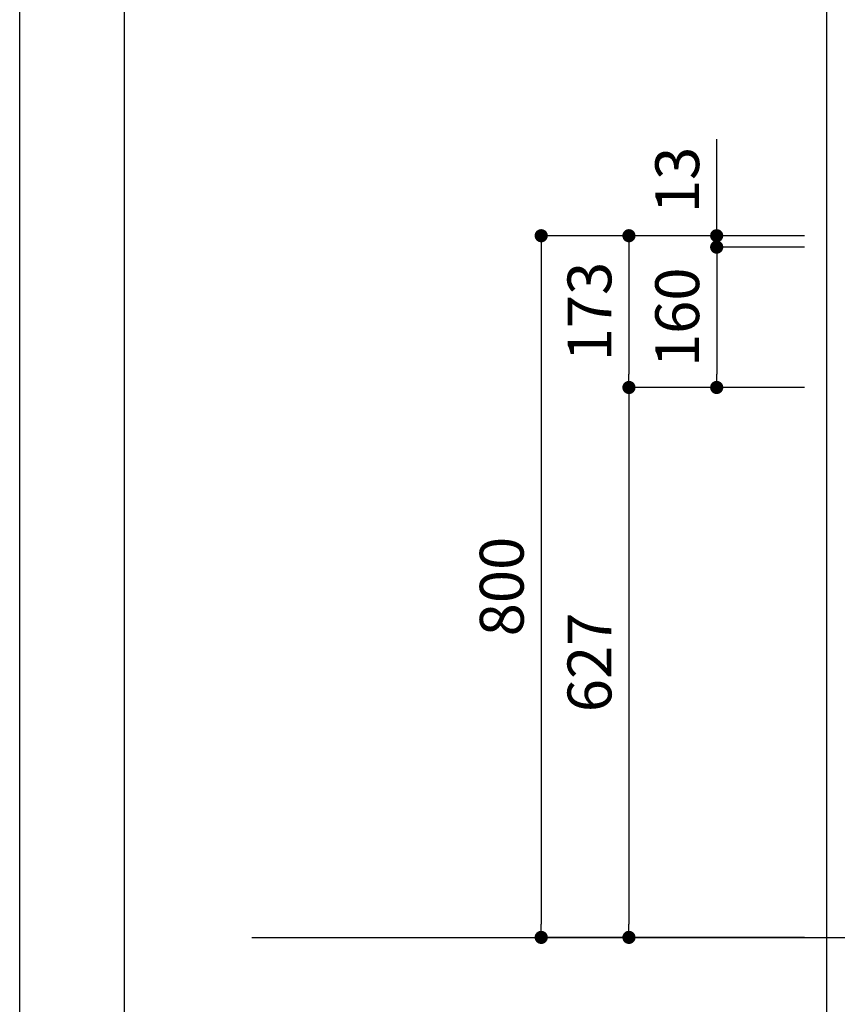
# Model space of a CAD drawing. Extents: x -92200 to 7275, y -67942 to 35614.
# Drawn here: x -92200 to -91268, y -66700 to -65578 of the extents above; entities that cross this region are included whole.
import ezdxf

# ---------------------------------------------------------------- set-up
doc = ezdxf.new("R2010")
doc.units = 0
doc.header["$LTSCALE"] = 80
doc.header["$MEASUREMENT"] = 0
doc.layers.get('0').update_dxf_attribs({"linetype": 'CONTINUOUS'})
doc.layers.get('DEFPOINTS').update_dxf_attribs({"linetype": 'CONTINUOUS'})
for name, color, linetype in [('1', 7, 'CONTINUOUS'), ('2HOJOSEN', 21, 'CONTINUOUS'), ('図枠', 7, 'CONTINUOUS')]:
    doc.layers.add(name, color=color, linetype=linetype)
doc.styles.get("Standard").update_dxf_attribs({"font": 'txt.shx', "bigfont": 'extfont.shx'})
doc.styles.add('TATENAGA', font='txt.shx', dxfattribs={"width": 0.8, "bigfont": 'extfont'})
doc.dimstyles.get("Standard").update_dxf_attribs({"dimscale": 0, "dimtxt": 50, "dimasz": 15, "dimexe": 0, "dimexo": 0, "dimgap": 20, "dimtad": 1, "dimtxsty": 'STANDARD', "dimblk1": 'DOT', "dimblk2": 'DOT', "dimsah": 1, "dimcen": 0.09, "dimazin": 3, "dimtfac": 1, "dimtmove": 0, "dimatfit": 3, "dimtolj": 1, "dimtzin": 0})

# ---------------------------------------------------------------- blocks, each defined once
blk = doc.blocks.new('DOT')
at = {"layer": '1', "color": 0, "linetype": 'BYBLOCK'}
blk.add_line((-0.5, 0), (-1, 0), dxfattribs=at)
at = {"layer": '1', "color": 0, "linetype": 'BYBLOCK', "const_width": 0.5}
blk.add_lwpolyline([(-0.25, 0, 1), (0.25, 0, 1)], format="xyb", close=True, dxfattribs=at)
blk = doc.blocks.new('*D23949')
at = {"layer": '1', "color": 0, "linetype": 'CONTINUOUS'}
for p, q in [((-91405.9, -65823.9), (-91405.9, -65713.7)), ((-91405.9, -65821.9), (-91405.9, -65838.9)), ((-91305.9, -65823.9), (-91405.9, -65823.9)), ((-91305.9, -65836.9), (-91405.9, -65836.9)), ((-91405.9, -65838.9), (-91405.9, -65853.9))]:
    blk.add_line(p, q, dxfattribs=at)
at = {"layer": 'DEFPOINTS', "color": 0}
for p in [(-91405.9, -65823.9), (-91305.9, -65823.9), (-91305.9, -65836.9)]:
    blk.add_point(p, dxfattribs=at)
at = {"layer": '1', "color": 0, "xscale": 15, "yscale": 15, "zscale": 15}
for p, rotation in [((-91405.9, -65823.9), 90), ((-91405.9, -65836.9), 270)]:
    blk.add_blockref('DOT', p, dxfattribs=dict(at, rotation=rotation))
at = {"layer": '1', "color": 0, "linetype": 'CONTINUOUS', "insert": (-91450.9, -65760.3), "char_height": 50, "attachment_point": 5, "rotation": 90, "style": 'TATENAGA'}
blk.add_mtext('\\A1;13', dxfattribs=at)
blk = doc.blocks.new('_DOT')
at = {"color": 0, "linetype": 'BYBLOCK'}
blk.add_line((-0.5, 0), (-1, 0), dxfattribs=at)
at = {"color": 0, "linetype": 'BYBLOCK', "const_width": 0.5}
blk.add_lwpolyline([(-0.25, 0, 1), (0.25, 0, 1)], format="xyb", close=True, dxfattribs=at)
blk = doc.blocks.new('*D23950')
at = {"layer": '1', "color": 0, "linetype": 'CONTINUOUS'}
for p, q in [((-91305.9, -65823.9), (-91605.9, -65823.9)), ((-91605.9, -65838.9), (-91605.9, -66608.9)), ((-91305.9, -66623.9), (-91605.9, -66623.9))]:
    blk.add_line(p, q, dxfattribs=at)
at = {"layer": 'DEFPOINTS', "color": 0}
for p in [(-91305.9, -65823.9), (-91605.9, -66623.9), (-91305.9, -66623.9)]:
    blk.add_point(p, dxfattribs=at)
at = {"layer": '1', "color": 0, "xscale": 15, "yscale": 15, "zscale": 15}
for p, rotation in [((-91605.9, -65823.9), 90), ((-91605.9, -66623.9), 270)]:
    blk.add_blockref('DOT', p, dxfattribs=dict(at, rotation=rotation))
at = {"layer": '1', "color": 0, "linetype": 'CONTINUOUS', "insert": (-91650.9, -66223.9), "char_height": 50, "attachment_point": 5, "rotation": 90, "style": 'TATENAGA'}
blk.add_mtext('\\A1;800', dxfattribs=at)
blk = doc.blocks.new('*D23951')
at = {"layer": '1', "color": 0, "linetype": 'CONTINUOUS'}
for p, q in [((-91305.9, -65836.9), (-91405.9, -65836.9)), ((-91405.9, -65851.9), (-91405.9, -65981.9)), ((-91305.9, -65996.9), (-91405.9, -65996.9))]:
    blk.add_line(p, q, dxfattribs=at)
at = {"layer": 'DEFPOINTS', "color": 0}
for p in [(-91305.9, -65836.9), (-91405.9, -65996.9), (-91305.9, -65996.9)]:
    blk.add_point(p, dxfattribs=at)
at = {"layer": '1', "color": 0, "xscale": 15, "yscale": 15, "zscale": 15}
for p, rotation in [((-91405.9, -65836.9), 90), ((-91405.9, -65996.9), 270)]:
    blk.add_blockref('DOT', p, dxfattribs=dict(at, rotation=rotation))
at = {"layer": '1', "color": 0, "linetype": 'CONTINUOUS', "insert": (-91450.9, -65916.9), "char_height": 50, "attachment_point": 5, "rotation": 90, "style": 'TATENAGA'}
blk.add_mtext('\\A1;160', dxfattribs=at)
blk = doc.blocks.new('*D23952')
at = {"layer": '1', "color": 0, "linetype": 'CONTINUOUS'}
for p, q in [((-91305.9, -65823.9), (-91505.9, -65823.9)), ((-91505.9, -65838.9), (-91505.9, -65981.9)), ((-91305.9, -65996.9), (-91505.9, -65996.9))]:
    blk.add_line(p, q, dxfattribs=at)
at = {"layer": 'DEFPOINTS', "color": 0}
for p in [(-91305.9, -65823.9), (-91505.9, -65996.9), (-91305.9, -65996.9)]:
    blk.add_point(p, dxfattribs=at)
at = {"layer": '1', "color": 0, "xscale": 15, "yscale": 15, "zscale": 15}
for p, rotation in [((-91505.9, -65823.9), 90), ((-91505.9, -65996.9), 270)]:
    blk.add_blockref('DOT', p, dxfattribs=dict(at, rotation=rotation))
at = {"layer": '1', "color": 0, "linetype": 'CONTINUOUS', "insert": (-91550.9, -65910.4), "char_height": 50, "attachment_point": 5, "rotation": 90, "style": 'TATENAGA'}
blk.add_mtext('\\A1;173', dxfattribs=at)
blk = doc.blocks.new('*D23963')
at = {"layer": '1', "color": 0, "linetype": 'CONTINUOUS'}
for p, q in [((-91305.9, -65996.9), (-91505.9, -65996.9)), ((-91505.9, -66011.9), (-91505.9, -66608.9)), ((-91305.9, -66623.9), (-91505.9, -66623.9))]:
    blk.add_line(p, q, dxfattribs=at)
at = {"layer": 'DEFPOINTS', "color": 0}
for p in [(-91305.9, -65996.9), (-91505.9, -66623.9), (-91305.9, -66623.9)]:
    blk.add_point(p, dxfattribs=at)
at = {"layer": '1', "color": 0, "xscale": 15, "yscale": 15, "zscale": 15}
for p, rotation in [((-91505.9, -65996.9), 90), ((-91505.9, -66623.9), 270)]:
    blk.add_blockref('DOT', p, dxfattribs=dict(at, rotation=rotation))
at = {"layer": '1', "color": 0, "linetype": 'CONTINUOUS', "insert": (-91550.9, -66310.4), "char_height": 50, "attachment_point": 5, "rotation": 90, "style": 'TATENAGA'}
blk.add_mtext('\\A1;627', dxfattribs=at)

msp = doc.modelspace()

# ---------------------------------------------------------------- linework, layer by layer
at = {"layer": '2HOJOSEN', "linetype": 'CONTINUOUS'}
for p, q in [((-91280.923, -64079.058), (-91280.923, -67280.857)), ((-91935.553, -66623.85), (-84894.611, -66623.85))]:
    msp.add_line(p, q, dxfattribs=at)
at = {"layer": '2HOJOSEN'}
msp.add_lwpolyline([(-92200.314, -67942.477), (-92200.314, -62596.477), (-84640.314, -62596.477), (-84640.314, -67942.477)], close=True, dxfattribs=at)
at = {"layer": '図枠'}
msp.add_line((-92080.923, -67551.652), (-92080.923, -62749.956), dxfattribs=at)
at = {"layer": '図枠', "color": 7, "linetype": 'CONTINUOUS', "flags": 128}
msp.add_lwpolyline([(-84759.705, -67788.998), (-91843.576, -67788.998, -0.41421356), (-91898.349, -67734.226), (-91898.349, -67606.424), (-92026.15, -67606.424, -0.41421356), (-92080.923, -67551.652), (-92080.923, -62749.956), (-84759.705, -62749.956)], format="xyb", close=True, dxfattribs=at)

# ---------------------------------------------------------------- dimensions: what is measured, and where the dimension line sits
at = {"layer": '1', "color": 0, "linetype": 'CONTINUOUS'}
for base, p2, override, picture, middle in [((-91405.923, -65823.85), (-91305.923, -65823.85), {"dimscale": 1, "dimtxt": 50, "dimzin": 12, "dimtxsty": 'TATENAGA', "dimblk": 'DOT', "dimblk1": 'DOT', "dimblk2": 'DOT', "dimtmove": 1, "dimtzin": 12}, '*D23949', (-91405.923, -65760.323)), ((-91405.923, -65996.85), (-91305.923, -65996.85), {"dimscale": 1, "dimzin": 12, "dimtxsty": 'TATENAGA', "dimblk": 'DOT', "dimblk1": 'DOT', "dimblk2": 'DOT', "dimtmove": 1, "dimtzin": 12}, '*D23951', (-91405.923, -65916.85))]:
    dim = msp.add_linear_dim(base=base, p1=(-91305.923, -65836.85), p2=p2, angle=90, dimstyle='STANDARD', override=override, dxfattribs=at)
    dim.commit()
    dim.dimension.update_dxf_attribs({"geometry": picture, "text_midpoint": middle, "dimtype": 160})
for base, p1, p2, override, picture, middle in [((-91605.923, -66623.85), (-91305.923, -65823.85), (-91305.923, -66623.85), {"dimscale": 1, "dimtxt": 50, "dimzin": 12, "dimtxsty": 'TATENAGA', "dimblk": 'DOT', "dimblk1": 'DOT', "dimblk2": 'DOT', "dimtmove": 1, "dimtzin": 12}, '*D23950', (-91650.923, -66223.85)), ((-91505.923, -65996.85), (-91305.923, -65823.85), (-91305.923, -65996.85), {"dimscale": 1, "dimzin": 12, "dimtxsty": 'TATENAGA', "dimblk": 'DOT', "dimblk1": 'DOT', "dimblk2": 'DOT', "dimtmove": 1, "dimtzin": 12}, '*D23952', (-91550.923, -65910.35)), ((-91505.923, -66623.85), (-91305.923, -65996.85), (-91305.923, -66623.85), {"dimscale": 1, "dimzin": 12, "dimtxsty": 'TATENAGA', "dimblk": 'DOT', "dimblk1": 'DOT', "dimblk2": 'DOT', "dimtmove": 1, "dimtzin": 12}, '*D23963', (-91550.923, -66310.35))]:
    dim = msp.add_linear_dim(base=base, p1=p1, p2=p2, angle=90, dimstyle='STANDARD', override=override, dxfattribs=at)
    dim.commit()
    dim.dimension.update_dxf_attribs({"geometry": picture, "text_midpoint": middle})

doc.saveas('drawing.dxf')
